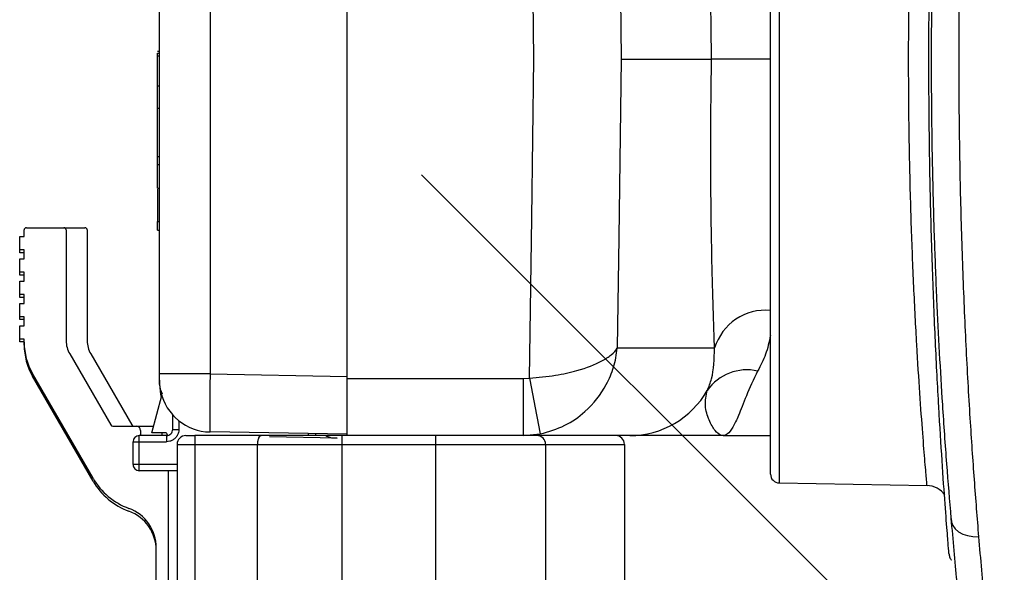
# Model space of a CAD drawing. Units: inches. Extents: x 19.5 to 35.9, y -0.1 to 10.5.
# Drawn here: x 25 to 25, y 3.5 to 3.5 of the extents above; entities that cross this region are included whole.
import ezdxf

# ---------------------------------------------------------------- set-up
doc = ezdxf.new("R2010")
doc.units = ezdxf.units.IN
doc.header["$LTSCALE"] = 0.25
doc.header["$MEASUREMENT"] = 0
doc.layers.add('TEXT', color=1, linetype='Continuous')

msp = doc.modelspace()

# ---------------------------------------------------------------- linework, layer by layer
at = {"color": 7, "linetype": 'Continuous', "lineweight": 25}
for p, q in [((25.01841378666665, 3.510477111351529), (25.01841378666665, 3.471943775248191)), ((25.018004391836, 3.472360378454507), (25.018004391836, 3.510082902736444)), ((24.99824222508469, 3.474159254594881), (24.99824222508469, 3.509325921261547)), ((25.01098021349908, 3.496106972955036), (25.01104192067682, 3.491742587928214)), ((24.9894922250847, 3.476542725229309), (24.9894922250847, 3.49515889104955)), ((24.99184624536094, 3.49433745652654), (24.99184624536094, 3.477037001227048)), ((24.98938805841802, 3.492126830212506), (24.9894922250847, 3.492126830212506)), ((24.98938805841802, 3.487194923131982), (24.98938805841802, 3.492021886626006)), ((24.98938805841802, 3.492021886626006), (24.9894922250847, 3.492021886626006)), ((24.98938805841802, 3.491899465426607), (24.9894922250847, 3.491899465426607)), ((25.01104192067682, 3.491742587928214), (25.01525370195467, 3.491742587928214)), ((24.98938805841802, 3.490509099246432), (24.9894922250847, 3.490509099246432)), ((24.98938805841802, 3.489451015468949), (24.9894922250847, 3.489451015468949)), ((24.98938805841802, 3.487194923131982), (24.9894922250847, 3.487194923131982)), ((24.98938805841802, 3.485725842769502), (24.98938805841802, 3.486827659533789)), ((24.98938805841802, 3.486827659533789), (24.9894922250847, 3.486827659533789)), ((24.98938805841802, 3.485725842769502), (24.9894922250847, 3.485725842769502)), ((24.98938805841802, 3.484169322403126), (24.9894922250847, 3.484169322403126)), ((24.98938805841802, 3.483757116208465), (24.98938805841802, 3.484169322403126)), ((24.98316918926458, 3.483456334647375), (24.98316918926458, 3.483768834647375)), ((24.98327335593125, 3.483873001314042), (24.98600760789974, 3.483873001314042)), ((24.98512752259791, 3.483768834647375), (24.98512752259791, 3.478597357455323)), ((24.98611177456642, 3.483768834647374), (24.98611177456642, 3.478597357455323)), ((24.98938805841802, 3.483757116208465), (24.9894922250847, 3.483757116208465)), ((24.98296085593125, 3.483456334647375), (24.98316918926458, 3.483456334647375)), ((24.98296085593125, 3.482700921261548), (24.98296085593125, 3.483456334647375)), ((24.98316918926458, 3.482831334647374), (24.98296085593125, 3.482831334647374)), ((24.98316918926458, 3.482700921261548), (24.98296085593125, 3.482700921261548)), ((24.98316918926458, 3.482414667980708), (24.98316918926458, 3.482831334647374)), ((24.98296085593125, 3.482414667980708), (24.98316918926458, 3.482414667980708)), ((24.98296085593125, 3.481659254594881), (24.98296085593125, 3.482414667980708)), ((24.98316918926458, 3.481789667980709), (24.98296085593125, 3.481789667980709)), ((24.98316918926458, 3.481659254594881), (24.98296085593125, 3.481659254594881)), ((24.98316918926458, 3.481373001314041), (24.98316918926458, 3.481789667980709)), ((24.98296085593125, 3.481373001314041), (24.98316918926458, 3.481373001314041)), ((24.98296085593125, 3.480617587928215), (24.98296085593125, 3.481373001314041)), ((24.98316918926458, 3.480748001314042), (24.98296085593125, 3.480748001314042)), ((24.98316918926458, 3.480331334647376), (24.98316918926458, 3.480748001314042)), ((24.98316918926458, 3.480617587928215), (24.98296085593125, 3.480617587928215)), ((24.98296085593125, 3.480331334647376), (24.98316918926458, 3.480331334647376)), ((24.98296085593125, 3.479575921261548), (24.98296085593125, 3.480331334647376)), ((24.98316918926458, 3.479706334647375), (24.98296085593125, 3.479706334647375)), ((24.98316918926458, 3.479575921261548), (24.98296085593125, 3.479575921261548)), ((24.98316918926458, 3.479289667980708), (24.98316918926458, 3.479706334647375)), ((24.98296085593125, 3.479289667980708), (24.98316918926458, 3.479289667980708)), ((24.98296085593125, 3.478534254594881), (24.98296085593125, 3.479289667980708)), ((24.98316918926458, 3.478664667980709), (24.98296085593125, 3.478664667980709)), ((24.98316918926458, 3.478534254594881), (24.98296085593125, 3.478534254594881)), ((24.98316918926458, 3.478388792221704), (24.98316918926458, 3.478664667980709)), ((24.98529499084318, 3.477972357455323), (24.98721070031705, 3.474654251314041)), ((24.98627924281168, 3.477972357455323), (24.98819495228555, 3.474654251314041)), ((25.01085114262148, 3.478253202901393), (25.01539272900089, 3.478253202901393)), ((24.98638677337039, 3.472164667980708), (24.98355994850353, 3.477060872274197)), ((24.98638677337039, 3.472034254594881), (24.98355994850353, 3.47693045888837)), ((24.99184624536094, 3.477037001227048), (24.9894922250847, 3.477037001227048)), ((24.99184624536094, 3.477037001227048), (24.99824222508469, 3.47692535898569)), ((24.99824222508469, 3.476820320994114), (25.00646975223792, 3.476820320994114)), ((25.00646975223792, 3.476820320994114), (25.00675231981555, 3.476846752802467)), ((25.00646975223792, 3.474159254594881), (25.00646975223792, 3.476820320994114)), ((24.98912723164637, 3.474289667980708), (24.98959428353735, 3.476032729367615)), ((24.99010328151514, 3.474446328085695), (24.99010328151514, 3.475126240726846)), ((24.99039035500595, 3.474854548327505), (24.99039035500595, 3.474446328085695)), ((24.98730091129661, 3.474602167980708), (24.989210965769, 3.474602167980708)), ((24.98860639831304, 3.474393834647376), (24.98860639831304, 3.474159254594881)), ((24.98975223164637, 3.474289667980708), (24.98912723164637, 3.474289667980708)), ((24.98959065028154, 3.474289667980708), (24.98959065028154, 3.474159254594881)), ((24.99010328151513, 3.474446328085695), (24.99039035500595, 3.474446328085697)), ((24.99824222508469, 3.474217438144642), (24.99184624536094, 3.474329080386)), ((24.98825780907419, 3.473872181104067), (24.98981620802433, 3.473872181104067)), ((24.98825780907419, 3.472805908138187), (24.98825780907419, 3.473872181104067)), ((24.98981620802433, 3.474159254594881), (24.98854488256501, 3.474159254594881)), ((24.98854488256501, 3.472518834647374), (24.98854488256501, 3.474159254594881)), ((24.98981620802433, 3.474159254594881), (24.98981620802433, 3.473872181104067)), ((24.98985639831304, 3.474162081837133), (24.98985639831304, 3.474185501314042)), ((24.99031343389591, 3.474159254594882), (24.99030833445825, 3.474159254332572)), ((24.99030833445825, 3.474159254332572), (24.99030833400857, 3.474150597173994)), ((24.99112854398233, 3.474159254594881), (24.99112854398233, 3.466777364831101)), ((24.99425064035909, 3.474159254594881), (24.99112854398233, 3.474159254594881)), ((24.99778424004501, 3.474043608710244), (24.99462518052878, 3.474098750299211)), ((24.99642505649297, 3.474249156940396), (24.99642505649297, 3.474159254594881)), ((24.996783128584, 3.474159254594881), (24.996783128584, 3.474242906768798)), ((24.99800190356238, 3.474159254594881), (24.99800190356238, 3.466777527867807)), ((25.01143263045307, 3.474159254594881), (24.99800190356238, 3.474159254594881)), ((25.00238182482222, 3.466777527867807), (25.00238182482222, 3.474159254594881)), ((25.00646975223792, 3.474159254594881), (25.0072542493066, 3.474234774047321)), ((25.01578846516022, 3.474159254594881), (25.01800439183606, 3.474159254594881)), ((24.99030833400858, 3.473749149608004), (25.01118677889046, 3.473749149608004)), ((24.99030833400858, 3.473749149608004), (24.99030833400858, 3.463414503938713)), ((24.99405275862838, 3.467023427823227), (24.99405275862838, 3.473749149608004)), ((25.00750813715818, 3.473749149608004), (25.00750813715818, 3.467023427823227)), ((25.01118677889047, 3.473749149608004), (25.01118677889047, 3.467187469817978)), ((24.99030833400858, 3.472805908138187), (24.98825780907419, 3.472805908138187)), ((24.99030833400858, 3.472518834647374), (24.98854488256501, 3.472518834647374)), ((24.9898982290217, 3.472518834647374), (24.9898982290217, 3.463619556432151)), ((25.01841378666665, 3.471943775248191), (25.02530951421209, 3.471823409876159)), ((24.9893355649797, 3.463430087928214), (24.9893355649797, 3.46892142732179))]:
    msp.add_line(p, q, dxfattribs=at)
at = {"color": 7, "linetype": 'Continuous', "lineweight": 25, "flags": 128}
for points in [[(25.00696376153613, 3.491742587928214), (25.00692329982017, 3.494594128943105), (25.00688187151864, 3.497513271323368)], [(25.00675231981555, 3.476846752802467), (25.00685854616744, 3.484328572558919), (25.00696376153613, 3.491742587928214)], [(25.01104192067682, 3.491742587928214), (25.01092411297407, 3.483411392441105), (25.01085114262148, 3.478253202901393)], [(25.02644115495311, 3.470290242224066), (25.02644847953339, 3.470116781275334), (25.02650893002302, 3.469950472357372), (25.02662001396612, 3.469798172613001), (25.02677715122066, 3.469666161567761), (25.02697386280397, 3.469559882216545), (25.02720203803002, 3.469483716601512), (25.02745226892399, 3.469440805134532), (25.02771423812586, 3.469432917113736)]]:
    msp.add_lwpolyline(points, dxfattribs=at)
at = {"color": 7, "linetype": 'Continuous', "lineweight": 25}
for centre, radius, start, end in [((24.98327335593125, 3.483768834647375), 0.000104166666666794, 90, 179.9999999999731), ((24.98502335593124, 3.483768834647375), 0.0001041666666667014, 2.686932594900379e-11, 90), ((24.98600760789974, 3.483768834647374), 0.000104166666666794, 0, 90), ((25.0177894250884, 3.477509503616149), 0.002509430366183523, 85.08581655990052, 162.7607855235453), ((24.98608585593124, 3.478519205607531), 0.002916666666666929, 180, 209.9999999999973), ((24.98637752259791, 3.478597357455323), 0.00125000000000005, 179.9999999999976, 209.9999999999953), ((24.98736177456642, 3.478597357455323), 0.001249999999999936, 180, 210.0000000000015), ((24.98608585593124, 3.478388792221704), 0.002916666666666769, 180, 209.9999999999997), ((25.01690888360164, 3.474956179065349), 0.002273937847542464, 77.40679379864993, 144.7432927161746), ((25.22666715985788, 3.517752353742212), 0.2236868459679421, 190.5369707433366, 191.2182552529341), ((24.99188805841803, 3.476542725229309), 0.002395833333333486, 180, 194.577971928065), ((24.99188805841803, 3.476724548822312), 0.002395833333333427, 192.3648493656943, 268.9999999999982), ((25.01143174063874, 3.478320537793888), 0.004161283294142753, 270.0122516547669, 330.4583044971865), ((24.98730091129661, 3.474706334647375), 0.0001041666666667014, 209.9999999999932, 270), ((24.98828516326511, 3.474706334647375), 0.0001041666666669531, 209.9999999998925, 270), ((24.98839806497971, 3.474393834647376), 0.0002083333333332179, 0, 90), ((24.98975223164637, 3.474185501314042), 0.0001041666666666089, 0, 90), ((24.98981620802433, 3.474446328085695), 0.0002870734908135459, 270, 3.908265592582369e-11), ((24.98854488256501, 3.473872181104067), 0.000287073490813731, 90, 179.9999999998412), ((24.99071843899545, 3.473749149608004), 0.0004101049868769172, 90, 179.9999999999805), ((25.00709803217131, 3.473749149608004), 0.000410104986876732, 0, 90), ((25.01077667390359, 3.473749149608004), 0.000410104986876732, 359.9999999999292, 90), ((24.98854488256501, 3.472805908138187), 0.000287073490813731, 179.9999999998412, 270), ((24.98916527154086, 3.473768834647375), 0.003208333333333415, 210.0000000000015, 249.7527371194372), ((24.98916527154086, 3.473638421261548), 0.003208333333333241, 209.9999999999973, 249.7527371194372), ((25.01842105850267, 3.472360378454507), 0.0004166666666667065, 180, 268.9999999999982), ((25.02529133462205, 3.47078190186037), 0.001041666666666727, 35.21292113848536, 88.99999999999824), ((24.98737723164637, 3.46892142732179), 0.001958333333333394, 2.442665995363981e-12, 69.75273711943638), ((24.98737723164637, 3.468791013935963), 0.001958333333333394, 2.442665995363981e-12, 69.75273711944635)]:
    msp.add_arc(centre, radius, start, end, dxfattribs=at)
for centre, major_axis, ratio, start_param, end_param in [((24.99188805841803, 3.477037096424825), (4.181175721540421e-05, 0.002708016060205543), 0.01543625393499384, 1.5710698165556, 3.141561556851972), ((24.99188805841803, 3.476542725229309), (0.002395833333333301, 0), 0.5652173913043513, 3.141592653589793, 3.464270433432015)]:
    msp.add_ellipse(centre, major_axis=major_axis, ratio=ratio, start_param=start_param, end_param=end_param, dxfattribs=at)
for points, knots in [([(25.02633300128872, 3.468641444226972), (25.02632920901996, 3.468686496510637), (25.02632154437547, 3.468777552751338), (25.02626028083702, 3.469544609021879), (25.02615819462112, 3.470881881839659), (25.02601661245788, 3.472890511377238), (25.02585675854257, 3.475459614473968), (25.02569901409895, 3.478475523637263), (25.02555909219379, 3.4819003340908), (25.02545523288808, 3.485575955321688), (25.02539724917031, 3.489460491422061), (25.02539275396241, 3.493370865021382), (25.02544198521869, 3.497265952512528), (25.02553812485194, 3.500958529689795), (25.02567187245362, 3.504415855532449), (25.02582616944328, 3.507484381225045), (25.02598656413589, 3.510140180003136), (25.02611619056174, 3.51201842667852), (25.02621222789212, 3.513314762915007), (25.02625138270837, 3.513816700379886), (25.02627108817053, 3.514069310675823)], [0, 0, 0, 0, 0.04877869615916573, 0.09858778150892052, 0.1562914559705946, 0.215710703656971, 0.2737882218782252, 0.3335756067358311, 0.3917955034805346, 0.4517151876920825, 0.5099491688470599, 0.5698729438898944, 0.6279289784499343, 0.6876575605340832, 0.7453029109478073, 0.804598801503781, 0.8624113549068094, 0.9219167031709132, 0.9607029837384575, 0.9999999999999999, 0.9999999999999999, 0.9999999999999999, 0.9999999999999999]), ([(25.02771423812586, 3.514052258742682), (25.02763686940754, 3.513080904585164), (25.02748189212861, 3.511135185081173), (25.02726950306428, 3.507906359964989), (25.02708396970613, 3.504490493293897), (25.02693814240858, 3.500896504336708), (25.026836859672, 3.497181219723376), (25.02678527742344, 3.493372812484461), (25.02679008570621, 3.48952307449008), (25.02684864620248, 3.485693725044594), (25.02696035083041, 3.481956290454341), (25.02711590238793, 3.478357484745168), (25.02730132699367, 3.475056624692517), (25.02750419396745, 3.472057857609356), (25.0276442233185, 3.470307898377234), (25.02771423812586, 3.469432917113736)], [0, 0, 0, 0, 0.07731586284681753, 0.1548714041573659, 0.2321853844823538, 0.3100802004655574, 0.3882231338531574, 0.4661158890776154, 0.5454672657421623, 0.6248188654592741, 0.7032166079443216, 0.781868538511954, 0.8602689461208158, 0.9301343415153713, 1, 1, 1, 1]), ([(25.02644115495311, 3.470290242224066), (25.02637180170534, 3.471127413970004), (25.02623239715692, 3.472810183745833), (25.02604957753305, 3.47542581488466), (25.02589484095474, 3.478008504909962), (25.02576787887945, 3.480545669242644), (25.02566321951959, 3.483187501245944), (25.02557591234459, 3.486208993358382), (25.02552147588829, 3.489600241337553), (25.02551756910083, 3.492985592240268), (25.02555348674222, 3.496023418823988), (25.0256138921847, 3.498711985195187), (25.02570264154912, 3.501376604756631), (25.02581611802353, 3.503965047813569), (25.02594964621537, 3.506436997302342), (25.02609985366635, 3.508799233353676), (25.02626474227045, 3.511075443417971), (25.02638235074041, 3.512488437072777), (25.02644115495311, 3.51319493363235)], [0, 0, 0, 0, 0.06944156153429706, 0.1395820648551431, 0.1976131418286385, 0.2556441019280729, 0.3153665273422261, 0.3750887950411653, 0.4539610716432106, 0.5338725407733533, 0.5915544059120065, 0.6492363569865244, 0.7085855367496058, 0.7679348748310273, 0.8251443726325154, 0.8823539644778499, 0.9411770045383756, 0.9999999999999999, 0.9999999999999999, 0.9999999999999999, 0.9999999999999999]), ([(25.02530951421209, 3.471823409876159), (25.02530467231878, 3.471876204994169), (25.02529484811681, 3.471983326293355), (25.0252216330618, 3.472844944413386), (25.02511206795123, 3.474207675751193), (25.02497686721141, 3.476061236600668), (25.02483003524319, 3.478375300234072), (25.02469017033146, 3.481050750064374), (25.02457072174842, 3.484057446948112), (25.02448688039365, 3.487255644278645), (25.02444640763883, 3.490609817199333), (25.024454232483, 3.4939618281754), (25.02450957777653, 3.497278555964697), (25.02460536837932, 3.500408051774025), (25.0247329069638, 3.503319824368248), (25.02487659191519, 3.50588444488795), (25.02502138215951, 3.508063644140151), (25.02513812641555, 3.50960571476335), (25.02519322996182, 3.510282385451541), (25.0252149375636, 3.510548954462695)], [0, 0, 0, 0, 0.05897486609508659, 0.1196600086089996, 0.1786367902191408, 0.2393110316769492, 0.2985218359076978, 0.3594421329787498, 0.4187666704223605, 0.4798170612524097, 0.5390404191485818, 0.5999891111203727, 0.6590995216465084, 0.7199217311864871, 0.7790977571267472, 0.8399817639910038, 0.8992941610064548, 0.9603277393471807, 1, 1, 1, 1]), ([(25.01525370195467, 3.491742587928214), (25.01524786999151, 3.492108734243931), (25.01522417697649, 3.493596245380301), (25.01520978777182, 3.496227088881509), (25.01523550735326, 3.499473796859719), (25.01529919274866, 3.502557601800832), (25.01536125823029, 3.504332166525875), (25.01539272900089, 3.505231972955039)], [0, 0, 0, 0, 0.07457991122663322, 0.3029893890420881, 0.5379100637134173, 0.7656938123163338, 1, 1, 1, 1]), ([(25.01539272900089, 3.478253202901393), (25.01536210765609, 3.479126927876073), (25.01529998587511, 3.480899461115944), (25.01523635082143, 3.483952083560214), (25.01520983873068, 3.4872259982956), (25.01522366982583, 3.489856966733114), (25.01524787043887, 3.49137644572581), (25.01525370195467, 3.491742587928214)], [0, 0, 0, 0, 0.2277754466191076, 0.4620899734572123, 0.6904956892994633, 0.9254201008911273, 0.9999999999999999, 0.9999999999999999, 0.9999999999999999, 0.9999999999999999]), ([(25.01795293291456, 3.491742587928214), (25.01793730229559, 3.491742587928214), (25.0178130924353, 3.491742587928212), (25.01738630547073, 3.491742587928218), (25.01668901886573, 3.491742587928214), (25.01595290561783, 3.491742587928214), (25.01541968981594, 3.491742587928214), (25.01530903128256, 3.491742587928214), (25.01525370195467, 3.491742587928214)], [0, 0, 0, 0, 0.0116935603251277, 0.09292373494319599, 0.3197290863340568, 0.5464961498651771, 0.7732478241254377, 1, 1, 1, 1]), ([(24.98938805841802, 3.486827659533789), (24.98938805841802, 3.486829133753282), (24.98938805841802, 3.48683182981872), (24.98938805841802, 3.486864517650834), (24.98938805841802, 3.486923997008304), (24.98938805841802, 3.487001863881403), (24.98938805841802, 3.487092275744517), (24.98938805841802, 3.487158686920145), (24.98938805841802, 3.487194923131982)], [0, 0, 0, 0, 0.2116572154264709, 0.3870805576555407, 0.5442947845525937, 0.6732971762946371, 0.8217397506509926, 1, 1, 1, 1]), ([(24.98938805841802, 3.485673383961104), (24.98938805841802, 3.48552123925351), (24.98938805841802, 3.485193263150835), (24.98938805841802, 3.484743893825684), (24.98938805841802, 3.484390215833739), (24.98938805841802, 3.484196214221253), (24.98938805841802, 3.484178630989209), (24.98938805841802, 3.484169322403126)], [0, 0, 0, 0, 0.1633402864529501, 0.3521102469337195, 0.5287976041478232, 0.7505448342507428, 1, 1, 1, 1]), ([(25.018004391836, 3.478832547330762), (25.01793816417165, 3.478532368386994), (25.01780496157966, 3.477928623505405), (25.01753859505263, 3.477427419701365), (25.01740466463426, 3.47717541192879)], [0, 0, 0, 0, 0.4971950122019312, 0.9999999999999999, 0.9999999999999999, 0.9999999999999999, 0.9999999999999999]), ([(25.00675231981555, 3.476846752802467), (25.0071626805559, 3.476882673960583), (25.00794969361626, 3.476951565591286), (25.00915324283098, 3.477221524911454), (25.01003949437678, 3.477562494071868), (25.01060068865178, 3.477934480619911), (25.01078727134865, 3.478144019714393), (25.01085035421829, 3.478251855184816), (25.01085114262148, 3.478253202901393)], [0, 0, 0, 0, 0.2099859672052057, 0.402722976226293, 0.6823177052684655, 0.8369324132446628, 0.9979619981371284, 1, 1, 1, 1]), ([(25.0072542493066, 3.474234774047321), (25.00764952790691, 3.474347038809854), (25.00840747816058, 3.474562307496729), (25.00951111670283, 3.475346871036694), (25.0102760721224, 3.476317783246608), (25.0107086287821, 3.477364057587745), (25.01082402922098, 3.477949316916437), (25.01085080779392, 3.478249450166482), (25.01085114262148, 3.478253202901393)], [0, 0, 0, 0, 0.2100484009004953, 0.4027696885594705, 0.682324304894418, 0.8369505674611336, 0.9979613011975834, 1, 1, 1, 1]), ([(25.01505204510833, 3.476268788734783), (25.01512584385437, 3.476444399510811), (25.01535732033451, 3.476995218684455), (25.01537838209656, 3.47774349211425), (25.01539272900089, 3.478253202901393)], [0, 0, 0, 0, 0.3188174711992762, 1, 1, 1, 1]), ([(25.01740466463426, 3.47717541192879), (25.01721461068971, 3.476773913265168), (25.01682951474064, 3.475960378406495), (25.01652382014225, 3.475099008733183), (25.01624303381248, 3.474514147027457), (25.01601278129906, 3.474219864881321), (25.01585938220019, 3.474159543101303), (25.0157896049452, 3.474159259231782), (25.01578846516024, 3.474159254594881)], [0, 0, 0, 0, 0.2213970863960923, 0.4486048490576323, 0.6437221673596765, 0.8415200244533595, 0.9974112897658065, 0.9999999999999999, 0.9999999999999999, 0.9999999999999999, 0.9999999999999999]), ([(24.98954779923377, 3.47621151440668), (24.98953039691433, 3.476313309007742), (24.98949490097633, 3.476520941953355), (24.989492256765, 3.476781407549258), (24.98949222617578, 3.476915831549376), (24.9894922250847, 3.476920626296769)], [0, 0, 0, 0, 0.4811898012266274, 0.9814946449601526, 0.9999999999999999, 0.9999999999999999, 0.9999999999999999, 0.9999999999999999]), ([(25.01578846516024, 3.474159254594881), (25.01578750662508, 3.474159257792022), (25.01578033134285, 3.474159281724778), (25.01574895861285, 3.474160666679718), (25.01562556911681, 3.47418616475037), (25.01541797283422, 3.474349478573901), (25.01513199404501, 3.474855104006629), (25.01490579944656, 3.475556700084856), (25.01500336371348, 3.476031752857488), (25.01505204510833, 3.476268788734783)], [0, 0, 0, 0, 0.002440346407702958, 0.01826763894436517, 0.07965540364255423, 0.3113676682807819, 0.5409066978437047, 0.7709273792167808, 1, 1, 1, 1]), ([(24.99425063982314, 3.474159254594881), (24.9942256028847, 3.474153833784067), (24.99417554934909, 3.474142996566575), (24.9941207233141, 3.474068542175309), (24.99408695691842, 3.473986723762465), (24.99406765621553, 3.473913793496228), (24.99405515676079, 3.473833905180353), (24.99405355227032, 3.473777198758599), (24.99405275862838, 3.473749149608004)], [0, 0, 0, 0, 0.2496811310068622, 0.4991594086394708, 0.6281232183096003, 0.7496152966308424, 0.8761502130746336, 1, 1, 1, 1]), ([(24.99724610927716, 3.474159254594881), (24.99730753493963, 3.474128638908796), (24.99746415355624, 3.474050577294018), (24.99766323695388, 3.474046243061292), (24.99778424004501, 3.474043608710244)], [0, 0, 0, 0, 0.3921989850351908, 1, 1, 1, 1]), ([(25.00646975223792, 3.474159254594881), (25.0062433645185, 3.474159254594881), (25.00570963767021, 3.474159254594881), (25.00422128015857, 3.474159254594881), (25.00299497660101, 3.474159254594881), (25.00238182482222, 3.474159254594881)], [0, 0, 0, 0, 0.2691676105795212, 0.6345838052897617, 1, 1, 1, 1]), ([(25.01578846516024, 3.474159254594881), (25.01578506066097, 3.474159254594881), (25.01532889356164, 3.474159254594874), (25.01440865789633, 3.474159254594884), (25.0131242234937, 3.474159254594879), (25.01207192816138, 3.474159254594881), (25.01154062674089, 3.474159254594881), (25.01145288467917, 3.474159254594881), (25.01143263045307, 3.474159254594881)], [0, 0, 0, 0, 0.001746933970114868, 0.2340707804134291, 0.4663245725024829, 0.697734092961269, 0.9302254597172764, 1, 1, 1, 1]), ([(25.02763428371851, 3.459187965623405), (25.02763446328655, 3.45918657675835), (25.02763606452318, 3.459174192029607), (25.02760481260265, 3.459415676576076), (25.02754727399759, 3.459866675954054), (25.02745723271062, 3.460583440894556), (25.02734314604841, 3.461517142253892), (25.02720802099595, 3.462660715687893), (25.02705550235128, 3.464006167453396), (25.02688787214792, 3.465567534586094), (25.02668089330351, 3.467601284746789), (25.02653076462753, 3.469285160627127), (25.02644115495311, 3.470290242224066)], [0, 0, 0, 0, 0.01289912325926449, 0.1150235165524138, 0.2171482624999106, 0.3223241445484253, 0.4275007876059378, 0.5300425478465806, 0.632585089113881, 0.7381427551301395, 0.8437011296869353, 1, 1, 1, 1]), ([(25.02771423812586, 3.469432917113736), (25.02780432841699, 3.46838751621199), (25.02795359957575, 3.466655385013363), (25.02815832991579, 3.464571793830701), (25.02832568529149, 3.462955205780356), (25.02848116074288, 3.461533769089078), (25.02861855325513, 3.460330464441378), (25.02873253981967, 3.459364968727394), (25.02882283906162, 3.458620433342494), (25.02888408630139, 3.458123749155371), (25.02891848935607, 3.457848804905054), (25.02891418576876, 3.457883217312813), (25.0289126057046, 3.457895851844925)], [0, 0, 0, 0, 0.1488897648134888, 0.2466963691721287, 0.3445026756340715, 0.4451646729482393, 0.5458261474105952, 0.6433664102174576, 0.7409062300661376, 0.8413243251399093, 0.9417421494221093, 1, 1, 1, 1]), ([(25.02633300128872, 3.468641444226972), (25.02633938110374, 3.468590457298097), (25.02635214073379, 3.468488483440347), (25.02640550322779, 3.468385788195052), (25.0264508457765, 3.468353131484009), (25.0264542714515, 3.468350664236763)], [0, 0, 0, 0, 0.4803707444958185, 0.9607414889916226, 0.9999999999999999, 0.9999999999999999, 0.9999999999999999, 0.9999999999999999])]:
    msp.add_open_spline(points, degree=3, knots=knots, dxfattribs=at)
for points in [[(24.99039035500595, 3.474446328085697), (24.99038698330646, 3.474395950789832), (24.99038023990747, 3.474295196198101), (24.99033570256643, 3.474204568462621), (24.99031343389591, 3.474159254594882)], [(24.99030833400857, 3.474150597173994), (24.99027980292588, 3.474110228163946), (24.9902227407605, 3.474029490143848), (24.99010166898245, 3.473941749614277), (24.9899641013137, 3.473883167087132), (24.98986550578745, 3.473875843098424), (24.98981620802433, 3.47387218110407)], [(24.99071843899545, 3.474159254594881), (24.99072460351842, 3.474159254594881), (24.99073693256434, 3.474159254594881), (24.99083176901985, 3.474159254594881), (24.99096732714694, 3.474159254594881), (24.99107480503719, 3.474159254594881), (24.99112854398233, 3.474159254594881)], [(24.99800190356238, 3.474159254594881), (24.99764026753325, 3.474159254594881), (24.99691699547499, 3.474159254594881), (24.9958927104509, 3.474159254594881), (24.99496532832208, 3.474159254594881), (24.99448886932279, 3.474159254594881), (24.99425063982314, 3.474159254594881)]]:
    msp.add_open_spline(points, degree=3, dxfattribs=at)
at = {"layer": 'TEXT'}
msp.add_line((25.00172122626298, 3.486341833689345), (25.10884620218634, 3.379216857765992), dxfattribs=at)

doc.saveas('drawing.dxf')
